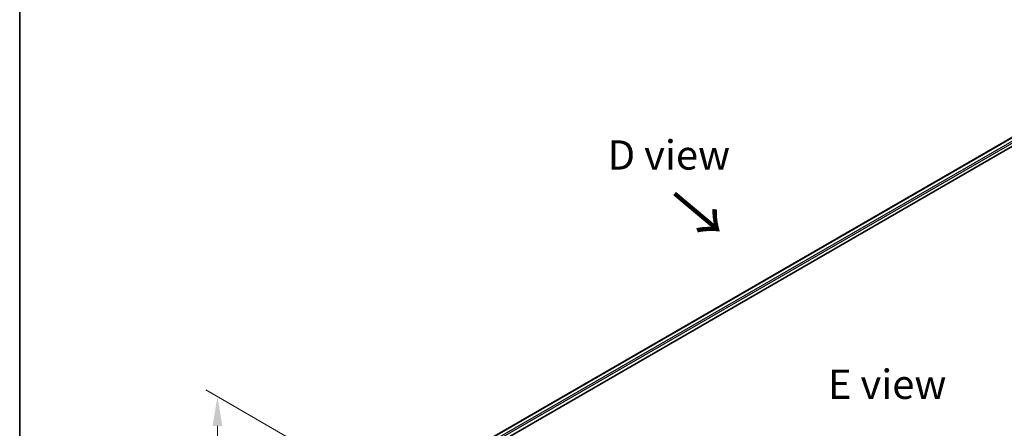
# Model space of a CAD drawing. Units: millimetres. Extents: x 0 to 6707, y 0 to 1264.
# Drawn here: x 0 to 252, y 578 to 683 of the extents above; entities that cross this region are included whole.
import ezdxf

# ---------------------------------------------------------------- set-up
doc = ezdxf.new("R2010")
doc.units = ezdxf.units.MM
doc.header["$LTSCALE"] = 3
doc.layers.get('Defpoints').update_dxf_attribs({"lineweight": 25})
for name, color, linetype, lineweight in [('Border (ISO)', 7, 'Continuous', 35), ('Dimension (ISO)', 7, 'Continuous', 18), ('Symbol (ISO)', 7, 'Continuous', 18), ('Visible (ISO)', 7, 'Continuous', 35), ('Visible Narrow (ISO)', 7, 'Continuous', 25)]:
    doc.layers.add(name, color=color, linetype=linetype, lineweight=lineweight)
doc.styles.add('Note Text (TK)', font='MS PGothic.ttf')
doc.dimstyles.new('Default - Method 1b (TK)', dxfattribs={"dimscale": 3, "dimtxt": 2.5, "dimasz": 2.5, "dimexe": 1, "dimexo": 1.5, "dimgap": 1, "dimtad": 1, "dimrnd": 1e-08, "dimdsep": 46, "dimtxsty": 'Note Text (TK)', "dimcen": 0.09, "dimdle": 5, "dimclrd": 100, "dimclre": 100, "dimclrt": 7, "dimadec": 1, "dimazin": 1, "dimtfac": 1, "dimtmove": 0, "dimatfit": 3, "dimfxl": 1, "dimtolj": 1, "dimlwd": -1, "dimlwe": -1, "dimarcsym": 0})

# ---------------------------------------------------------------- blocks, each defined once
blk = doc.blocks.new('図面枠 tk図枠')
at = {"layer": 'Border (ISO)'}
blk.add_line((14.5, 289), (14.5, 8), dxfattribs=at)
blk = doc.blocks.new('*D18')
at = {"layer": 'Defpoints', "color": 0}
for p in [(50.66, 586.01), (90.96, 562.74), (111.52, 469.22)]:
    blk.add_point(p, dxfattribs=at)
at = {"layer": 'Dimension (ISO)', "color": 100}
for p, q in [((86.46, 565.34), (47.66, 587.74)), ((50.66, 511.86), (50.66, 578.51)), ((107.02, 471.82), (47.66, 506.09))]:
    blk.add_line(p, q, dxfattribs=at)
for points in [[(49.41, 578.51), (51.91, 578.51), (50.66, 586.01)], [(49.41, 511.86), (51.91, 511.86), (50.66, 504.36)]]:
    blk.add_solid(points, dxfattribs=at)
at = {"layer": 'Dimension (ISO)', "color": 7, "insert": (44.6, 538.49), "char_height": 7.5, "attachment_point": 4, "rotation": 90, "style": 'Note Text (TK)'}
blk.add_mtext('\\A1;{\\Q30.000;\\W0.816;\\H0.816x;100}', dxfattribs=at)

msp = doc.modelspace()

# ---------------------------------------------------------------- linework, layer by layer
at = {"layer": 'Visible (ISO)'}
for p, q in [((263.1648, 657.5759), (117.195, 573.3001)), ((118.3677, 571.7043), (264.4738, 656.0587))]:
    msp.add_line(p, q, dxfattribs=at)
at = {"layer": 'Visible Narrow (ISO)'}
for p, q in [((263.3061, 657.556), (117.2828, 573.2494)), ((264.0495, 657.1201), (117.9891, 572.7921)), ((264.2617, 656.7527), (118.2522, 572.4541))]:
    msp.add_line(p, q, dxfattribs=at)

# ---------------------------------------------------------------- block references
at = {"xscale": 3, "yscale": 3, "zscale": 3}
msp.add_blockref('図面枠 tk図枠', (-43.5, -24), dxfattribs=at)

# ---------------------------------------------------------------- texts
at = {"layer": 'Symbol (ISO)', "color": 7, "char_height": 7.5, "attachment_point": 5, "line_spacing_factor": 1.5, "style": 'Note Text (TK)'}
for s, insert in [('\\fＭＳ Ｐゴシック|b0|i0;D view', (166.3129, 647.9315)), ('\\fＭＳ Ｐゴシック|b0|i0;E view', (222.2366, 589.1776))]:
    msp.add_mtext(s, dxfattribs=dict(at, insert=insert))
at = {"layer": 'Symbol (ISO)', "color": 7, "insert": (167.1249, 638.3074), "char_height": 12, "attachment_point": 4, "rotation": 320, "line_spacing_factor": 1.5, "style": 'Note Text (TK)'}
msp.add_mtext('\\fＭＳ Ｐゴシック|b0|i0;{\\H12.0000;→}', dxfattribs=at)

# ---------------------------------------------------------------- dimensions: what is measured, and where the dimension line sits
at = {"layer": 'Dimension (ISO)', "color": 100}
dim = msp.add_linear_dim(base=(50.6586, 586.0091), p1=(111.521, 469.2205), p2=(90.9636, 562.739), angle=270, text='{\\Q30.000;\\W0.816;\\H0.816x;<>}', dimstyle='Default - Method 1b (TK)', override={"dimgap": 1, "dimdec": 2, "dimlfac": 1.069308, "dimtol": 0, "dimlim": 0, "dimtp": 0, "dimtm": 0, "dimtdec": 2, "dimtofl": 0, "dimatfit": 1}, dxfattribs=at)
dim.commit()
dim.dimension.update_dxf_attribs({"geometry": '*D18', "text_midpoint": (50.6586, 545.1843), "dimtype": 160})

doc.saveas('drawing.dxf')
